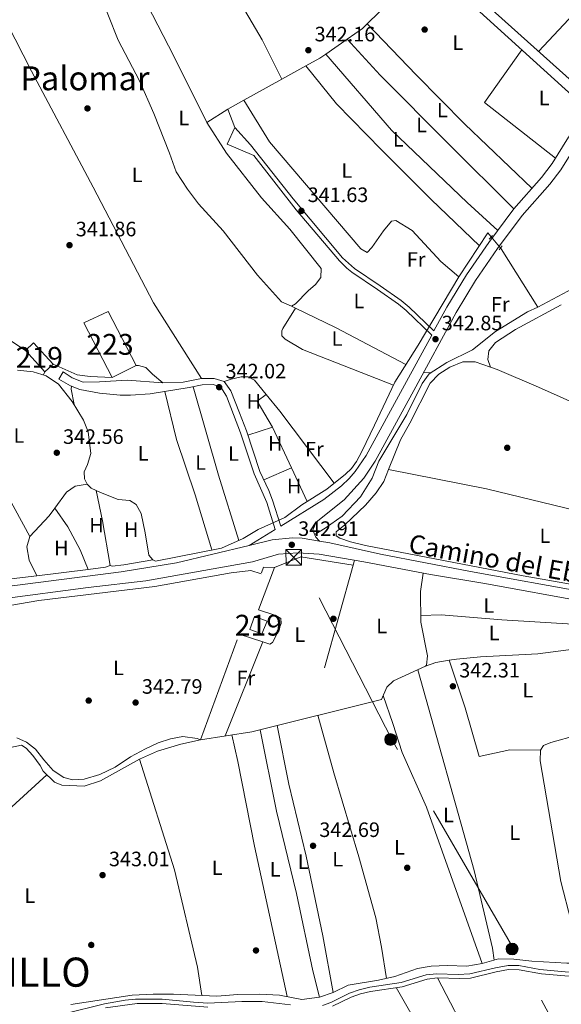
# Model space of a CAD drawing. Units: metres. Extents: x 553100 to 559991, y 4696250 to 4700931.
# Drawn here: x 558599 to 558860, y 4699583 to 4700056 of the extents above; entities that cross this region are included whole.
import ezdxf
from ezdxf.enums import TextEntityAlignment as Align

# ---------------------------------------------------------------- set-up
doc = ezdxf.new("R2010")
doc.units = ezdxf.units.M
doc.header["$MEASUREMENT"] = 0
for name, pattern in [('DGN Style 2', [85.4479, 51.26874, -34.17916]), ('DGN Style 3', [119.62706, 85.4479, -34.17916]), ('DGN Style 7', [170.8958, 76.90311000000001, -34.17916, 25.63437, -34.17916])]:
    doc.linetypes.add(name, pattern=pattern)
for name, color, linetype, lineweight in [('Nivel 13', 7, 'Continuous', 0), ('Nivel 15', 7, 'Continuous', 0), ('Nivel 16', 7, 'Continuous', 0), ('Nivel 17', 7, 'Continuous', 0), ('Nivel 20', 7, 'Continuous', 0), ('Nivel 21', 7, 'Continuous', 0), ('Nivel 32', 7, 'Continuous', 0), ('Nivel 36', 7, 'Continuous', 0), ('Nivel 37', 7, 'Continuous', 0), ('Nivel 41', 7, 'Continuous', 0), ('Nivel 44', 7, 'Continuous', 0), ('Nivel 45', 7, 'Continuous', 0), ('Nivel 46', 7, 'Continuous', 0), ('Nivel 48', 7, 'Continuous', 0), ('Nivel 52', 7, 'Continuous', 0), ('Nivel 7', 7, 'Continuous', 0)]:
    doc.layers.add(name, color=color, linetype=linetype, lineweight=lineweight)
doc.styles.add('Style-Arial', font='txt')
doc.styles.add('Style-Arial Narrow', font='txt')
doc.styles.add('Style-Helvetica-Narrow-Oblique', font='txt')
doc.styles.add('Style-Times New Roman', font='txt')

# ---------------------------------------------------------------- blocks, each defined once
blk = doc.blocks.new('5TME')
at = {"layer": 'Nivel 32', "color": 7, "linetype": 'Continuous', "lineweight": 0}
for p, q in [((-3.75, 3.75), (3.75, -3.75)), ((3.720000002533197, 3.769999999552965), (-3.719999998807907, -3.790000000968575))]:
    blk.add_line(p, q, dxfattribs=at)
at = {"layer": 'Nivel 32', "color": 7, "linetype": 'Continuous', "lineweight": 0, "flags": 128}
blk.add_lwpolyline([(-3.75, -3.75), (3.75, -3.75), (3.75, 3.75), (-3.75, 3.75), (-3.719999998807907, -3.790000000968575)], dxfattribs=at)
blk = doc.blocks.new('5PATER')
at = {"layer": 'Nivel 7', "linetype": 'Continuous', "lineweight": 0}
h = blk.add_hatch(color=51, dxfattribs=at)
edge = h.paths.add_edge_path()
edge.add_ellipse((0.0001789852976799011, 0.003191027790307999), major_axis=(-1.095731442372465, -1.110710699892244), ratio=0.9994222409660318, start_angle=0, end_angle=360)
blk = doc.blocks.new('5PERFI_1')
at = {"layer": 'Nivel 17', "linetype": 'Continuous', "lineweight": 0}
h = blk.add_hatch(color=7, dxfattribs=at)
edge = h.paths.add_edge_path()
edge.add_arc((0.003195818513631821, -0.005001606419682503), 1.559999998626405, 315.0000000018422, 675.0000000018422)
blk = doc.blocks.new('5PERFI')
at = {"layer": 'Nivel 17', "color": 7, "linetype": 'Continuous', "lineweight": 0}
blk.add_blockref('5PERFI_1', (0, 0), dxfattribs=at)
blk = doc.blocks.new('5PELE')
at = {"layer": 'Nivel 32', "linetype": 'Continuous', "lineweight": 0}
h = blk.add_hatch(color=9, dxfattribs=at)
edge = h.paths.add_edge_path()
edge.add_arc((-0.0004198513925075531, -0.0004218965768814087), 2.85, 0, 360)
at = {"layer": 'Nivel 32', "color": 252, "linetype": 'Continuous', "lineweight": 0}
blk.add_circle((-0.0004198513925075531, -0.0004218965768814087, 0.00200000000000955), 2.85, dxfattribs=at)

msp = doc.modelspace()

# ---------------------------------------------------------------- linework, layer by layer
at = {"layer": 'Nivel 13', "color": 4, "linetype": 'Continuous', "lineweight": 0}
for points in [[(558629.2100000009, 4700128.66, 342.89), (558638.7600000016, 4700109.52, 341.4), (558653.0399999991, 4700078.640000001, 341.68), (558673.4699999988, 4700038.720000001, 341.8), (558689.2699999996, 4700006.880000001, 341.82)], [(558848.4299999997, 4699918.08, 341.91), (558877.4299999997, 4699933.359999999, 342.29), (558885.4699999988, 4699938.32, 342.29), (558891.75, 4699942.640000001, 342.29), (558913.3000000007, 4699959.640000001, 342.43)], [(558598.3500000015, 4699887.689999999, 343.15), (558605.8299999982, 4699886.970000001, 343.07), (558612.1099999994, 4699885.050000001, 342.99), (558618.0700000003, 4699880.970000001, 342.95), (558624.5899999999, 4699872.65, 342.91), (558630.0700000003, 4699863.689999999, 342.75), (558632.3099999987, 4699858.01, 342.63), (558633.5100000016, 4699847.609999999, 342.47), (558631.9899999984, 4699842.41, 342.35), (558630.3900000006, 4699838.810000001, 342.25), (558630.5100000016, 4699835.529999999, 342.15), (558631.75, 4699832.890000001, 342.13), (558633.7100000009, 4699831.050000001, 342.13), (558638.1900000013, 4699828.890000001, 342.13), (558646.7100000009, 4699825.449999999, 342.13), (558652.2699999996, 4699824.970000001, 342.25), (558655.4299999997, 4699823.050000001, 342.41), (558657.7100000009, 4699818.73, 342.47), (558659.6700000018, 4699809.449999999, 342.47), (558661.4299999997, 4699798.73, 342.43), (558663.4299999997, 4699796.49, 342.39), (558664.5899999999, 4699795.93, 342.39), (558696.3900000006, 4699802.17, 342.49), (558706.8299999982, 4699806.810000001, 342.55), (558714.0700000003, 4699811.119999999, 342.57), (558726.8299999982, 4699816.880000001, 342.61), (558734.9899999984, 4699822.960000001, 342.55), (558747.0700000003, 4699830.560000001, 342.45), (558755.9899999984, 4699837.68, 342.33), (558758.9499999993, 4699840.48, 342.27), (558761.3900000006, 4699843.84, 342.15), (558763.9499999993, 4699848.640000001, 342.05), (558770.0300000012, 4699861.199999999, 341.83), (558779.75, 4699881.92, 341.95), (558790.9100000001, 4699899.76, 342.17), (558810.5899999999, 4699932.640000001, 341.67), (558824.5100000016, 4699953.76, 341.53), (558830.8299999982, 4699946, 341.85), (558848.4299999997, 4699918.08, 341.91)], [(558741.2600000016, 4699808.720000001, 342.97), (558746.2699999996, 4699811.76, 342.77), (558754.4299999997, 4699817.52, 342.65), (558763.1900000013, 4699826.800000001, 342.49), (558768.870000001, 4699835.84, 342.25), (558772.0700000003, 4699844, 342.19), (558785.5899999999, 4699866.48, 341.97), (558792.8299999982, 4699881.359999999, 341.93), (558796.2699999996, 4699885.92, 341.95), (558804.7899999991, 4699891.359999999, 341.99), (558817.0300000012, 4699897.439999999, 342.05), (558828.1499999985, 4699906.32, 342.11), (558843.4699999988, 4699915.76, 342.17), (558848.4299999997, 4699918.08, 341.91)], [(558594.8999999985, 4699706.25, 343.19), (558600.2600000016, 4699707.449999999, 343.21), (558602.5, 4699705.93, 343.21), (558605.6600000001, 4699702.33, 343.21), (558609.1400000006, 4699697.529999999, 343.19), (558610.6600000001, 4699694.810000001, 343.11), (558616.1400000006, 4699689.609999999, 343.07), (558619.6999999993, 4699688.09, 343.05), (558630.3399999999, 4699687.689999999, 343.05), (558638.2600000016, 4699690.25, 343.05), (558656.9800000004, 4699700.57, 343.05), (558665.620000001, 4699704.49, 342.99), (558676.8200000003, 4699707.93, 342.91), (558686.3000000007, 4699709.93, 342.91), (558710.9800000004, 4699713.85, 342.89), (558773.3099999987, 4699729.359999999, 342.73), (558775.8299999982, 4699735.199999999, 342.73), (558779.1099999994, 4699738.32, 342.73), (558794.4299999997, 4699745.359999999, 342.73), (558794.9499999993, 4699745.84, 342.71), (558795.3900000006, 4699750.4, 342.71), (558792.2300000004, 4699766.560000001, 342.71), (558792.1099999994, 4699781.199999999, 342.63), (558793.3500000015, 4699790.119999999, 342.45)], [(558864.5, 4699602.460000001, 342.87), (558865.7800000012, 4699609.279999999, 342.87), (558864.5799999982, 4699622.640000001, 342.77), (558859.5799999982, 4699641.76, 342.69), (558849.629999999, 4699699.76, 342.69), (558849.7899999991, 4699704.960000001, 342.69), (558851.2699999996, 4699707.199999999, 342.65), (558854.7100000009, 4699708.720000001, 342.67), (558880.1099999994, 4699715.68, 342.67), (558887.870000001, 4699720.24, 342.67), (558893.629999999, 4699721.76, 342.67), (558905.7100000009, 4699722.560000001, 342.67), (558936.4299999997, 4699729.92, 342.61), (558948.7100000009, 4699731.84, 342.49), (558968.4299999997, 4699734.32, 342.29), (559006.5100000016, 4699736.48, 341.87), (559025.2699999996, 4699738.16, 341.79), (559054.4699999988, 4699742.960000001, 341.77), (559068.4299999997, 4699745.68, 341.77), (559071.8299999982, 4699745.439999999, 341.77), (559109.8900000006, 4699752.82, 341.85)], [(558623.8999999985, 4699582.65, 343.47), (558653.379999999, 4699587.210000001, 343.41), (558663.5799999982, 4699587.689999999, 343.39), (558673.3399999999, 4699587.689999999, 343.39), (558694.2199999988, 4699586.73, 343.35), (558704.2600000016, 4699587.529999999, 343.35), (558714.620000001, 4699587.689999999, 343.31), (558724.3000000007, 4699587.130000001, 343.31), (558734.9800000004, 4699585.050000001, 343.19), (558743.5799999982, 4699586.17, 343.21), (558750.0199999996, 4699588.41, 343.17), (558757.3399999999, 4699591.93, 343.13), (558771.8599999994, 4699594.33, 343.13), (558779.7399999984, 4699596.17, 343.15), (558790.6600000001, 4699600.01, 343.13), (558797.2199999988, 4699601.050000001, 343.11), (558804.9400000013, 4699601.359999999, 343.11), (558814.379999999, 4699601.119999999, 343.07), (558821.7399999984, 4699602.4, 343.11), (558829.6600000001, 4699604.640000001, 343.07), (558836.8999999985, 4699604.4, 343.03), (558845.5399999991, 4699603.439999999, 343.03), (558862.379999999, 4699602.48, 343.05), (558864.5, 4699602.460000001, 342.87)]]:
    msp.add_polyline3d(points, dxfattribs=at)
at = {"layer": 'Nivel 15', "color": 1, "linetype": 'Continuous', "lineweight": 13, "extrusion": (0.001383863047268279, 0.0007150660122662843, 0.9999987868010964), "elevation": 4480.373610535073, "flags": 128}
msp.add_lwpolyline([(558654.3755014241, 4699887.927809153), (558642.8154848143, 4699882.167807763), (558629.2154978365, 4699908.487814492), (558640.815514408, 4699914.007815905), (558654.3755014241, 4699887.927809153)], dxfattribs=at)
at = {"layer": 'Nivel 15', "color": 51, "linetype": 'Continuous', "lineweight": 13}
for points in [[(558606.0700000003, 4699900.810000001, 344.68), (558615.5, 4699890.550000001, 344.76), (558611.4699999988, 4699886.890000001, 344.64), (558602.1000000015, 4699897.210000001, 344.9), (558606.0700000003, 4699900.810000001, 344.68)], [(558712.2699999996, 4699769.290000001, 346.71), (558718.4299999997, 4699767.050000001, 346.67), (558715.870000001, 4699760.890000001, 346.55), (558709.9499999993, 4699762.970000001, 346.57), (558712.2699999996, 4699769.290000001, 346.71)]]:
    msp.add_polyline3d(points, dxfattribs=at)
at = {"layer": 'Nivel 16', "color": 1, "linetype": 'Continuous', "lineweight": 13}
msp.add_polyline3d([(558602.1000000015, 4699897.210000001, 341.94), (558574.9100000001, 4699915.130000001, 342.52), (558567.0899999999, 4699921.34, 342.98), (558560.5100000016, 4699927.57, 343.21), (558553.620000001, 4699934.800000001, 343.38), (558546.8999999985, 4699942.5, 343.53), (558537.2600000016, 4699954.109999999, 343.75), (558534.3599999994, 4699958.189999999, 343.82), (558522.5899999999, 4699981.689999999, 344.06), (558519.5899999999, 4699985.74, 344.07), (558517.0700000003, 4699987.689999999, 344.08), (558506.9899999984, 4699993.290000001, 344.18), (558502.9499999993, 4699994.970000001, 344.16), (558501.5100000016, 4699995.529999999, 343.8), (558501.4699999988, 4699997.77, 343.78), (558503.7100000009, 4699999.93, 343.76), (558508.2699999996, 4700002.970000001, 343.7), (558510.7800000012, 4700007.33, 343.66), (558511.0300000012, 4700008.49, 343.66), (558511.3299999982, 4700013.49, 343.69), (558510.6099999994, 4700020.279999999, 343.71), (558509.6700000018, 4700024.01, 343.68), (558506.9899999984, 4700031.130000001, 343.56)], dxfattribs=at)
at = {"layer": 'Nivel 20', "color": 7, "linetype": 'DGN Style 2', "lineweight": 0}
msp.add_polyline3d([(558686.3000000007, 4699709.93, 343.03), (558716.6700000018, 4699793.040000001, 343.03), (558721.9100000001, 4699792.800000001, 343.07), (558734.5500000007, 4699797.92, 342.97), (558759.629999999, 4699793.92, 342.77), (558739.3599999994, 4699720.91, 342.73)], dxfattribs=at)
at = {"layer": 'Nivel 21', "color": 1, "linetype": 'DGN Style 2', "lineweight": 0, "elevation": 342.13, "flags": 128}
msp.add_lwpolyline([(558826.629999999, 4699952.560000001), (558825.0300000012, 4699950.720000001)], dxfattribs=at)
at = {"layer": 'Nivel 21', "color": 1, "linetype": 'DGN Style 2', "lineweight": 0, "extrusion": (0.01607971215856853, 0.0189658143408757, 0.9996908225763029), "elevation": 98466.20331960326, "flags": 128}
msp.add_lwpolyline([(2613134.128271643, -3945074.653048202), (2613134.128271643, -3945077.066096067)], dxfattribs=at)
at = {"layer": 'Nivel 21', "color": 7, "linetype": 'Continuous', "lineweight": 0, "extrusion": (-0.0068995852916812, -0.00423036281728871, 0.9999672493403157), "elevation": -23393.59968938769, "flags": 128}
msp.add_lwpolyline([(558711.3492604084, 4699754.260103462), (558698.7087333202, 4699746.510034114)], dxfattribs=at)
at = {"layer": 'Nivel 21', "color": 7, "linetype": 'DGN Style 3', "lineweight": 0}
for points in [[(558809.3200000003, 4700076.640000001, 342.83), (558866.6799999997, 4700025.119999999, 342.07), (558870.3200000003, 4700022.48, 342.07), (558873, 4700021.279999999, 342.07), (558875.3200000003, 4700021.119999999, 342.07), (558875.4400000013, 4700021.189999999, 342.06)], [(558743.5599999987, 4699805.51, 343.15), (558741.8299999982, 4699807.359999999, 342.99), (558740.3900000006, 4699810.800000001, 342.95), (558741.870000001, 4699814.560000001, 342.95), (558755.3500000015, 4699825.359999999, 342.91), (558764.8000000007, 4699835.800000001, 343.29), (558770.3200000003, 4699843.949999999, 343.49), (558788.9299999997, 4699877.99, 343.28), (558809.1700000018, 4699915.4, 342.59), (558818.5300000012, 4699930.790000001, 342.43), (558829.1900000013, 4699946.189999999, 342.51), (558841.0500000007, 4699962.109999999, 342.57), (558854.2300000004, 4699977.109999999, 342.62), (558859.6400000006, 4699984.09, 342.63), (558867.7300000004, 4699997.17, 342.37), (558873.2600000016, 4700006.99, 342.06), (558878.6400000006, 4700019.09, 342.06)], [(558702.870000001, 4700004.48, 342.37), (558699.0700000003, 4699996.48, 342.37), (558711.870000001, 4699990.93, 342.1), (558732.3500000015, 4699964.800000001, 341.57), (558753.0599999987, 4699940.24, 341.63), (558756.6400000006, 4699936.74, 341.67), (558759.0100000016, 4699934.92, 341.71), (558771.4299999997, 4699926.52, 342.2), (558781.4400000013, 4699919.470000001, 342.31), (558785.1900000013, 4699916.41, 342.36), (558797.4600000009, 4699904.609999999, 342.59)], [(558618.2300000004, 4699883.369999999, 341.62), (558623.75, 4699880.25, 341.8), (558628.3599999994, 4699878.35, 342.08), (558637.6999999993, 4699876.59, 342.26), (558647.6900000013, 4699875.74, 342.22), (558652.6799999997, 4699875.710000001, 342.19), (558662.0899999999, 4699876.4, 342.12), (558680.9100000001, 4699879.359999999, 342.06), (558687.1099999994, 4699880.720000001, 342.04), (558692.4299999997, 4699880.800000001, 342.02), (558696.1099999994, 4699879.52, 342.02), (558698.7300000004, 4699875.23, 342.02), (558705.5899999999, 4699857.52, 342.1), (558712.1499999985, 4699837.84, 342.16), (558718.2300000004, 4699824.109999999, 342.15), (558722.2800000012, 4699811.17, 343.27)], [(558749.7399999984, 4699581.85, 343.29), (558758.7800000012, 4699586.25, 343.37), (558763.1799999997, 4699587.85, 343.39), (558768.0599999987, 4699588.949999999, 343.43), (558783.2600000016, 4699591.210000001, 343.35), (558795.2600000016, 4699594.890000001, 343.21), (558800.2399999984, 4699595.4, 343.18), (558811.0599999987, 4699595.119999999, 343.11), (558816.0500000007, 4699595.359999999, 343.06), (558828.5, 4699598.4, 343.01), (558834.4600000009, 4699599.439999999, 342.99), (558839.4699999988, 4699599.4, 342.97), (558850.3200000003, 4699597.359999999, 342.92), (558861.5500000007, 4699596.4, 342.88), (558918.0300000012, 4699595.1, 342.75), (558923.379999999, 4699594.48, 342.77), (558939.4200000018, 4699591.52, 342.85), (558944.5, 4699590.24, 342.81), (558949.4800000004, 4699589.689999999, 342.78), (558960.5, 4699589.84, 342.91)], [(558640.5799999982, 4699581.050000001, 343.69), (558655.8599999994, 4699583.210000001, 343.59), (558667.8599999994, 4699583.210000001, 343.51), (558689.7800000012, 4699581.369999999, 343.57)]]:
    msp.add_polyline3d(points, dxfattribs=at)
at = {"layer": 'Nivel 21', "color": 7, "linetype": 'Continuous', "lineweight": 0}
for points in [[(558702.870000001, 4700004.48, 342.37), (558710.2899999991, 4699996.130000001, 342.18), (558730.8999999985, 4699970.07, 341.63), (558754.620000001, 4699941.76, 341.63), (558760.3500000015, 4699936.640000001, 341.71), (558772.7699999996, 4699928.24, 342.21), (558782.75, 4699921.199999999, 342.31), (558786.629999999, 4699918.040000001, 342.36), (558798.5399999991, 4699906.59, 343.28), (558804.6900000013, 4699917.970000001, 342.59), (558814.1900000013, 4699933.6, 342.43), (558824.9899999984, 4699949.199999999, 342.51), (558837.0300000012, 4699965.359999999, 342.57), (558850.25, 4699980.4, 342.62), (558855.3999999985, 4699987.040000001, 342.63), (558863.2899999991, 4699999.800000001, 342.37), (558868.7600000016, 4700009.529999999, 342.13), (558868.8399999999, 4700014, 342.07), (558867.9200000018, 4700016.560000001, 342.07), (558866.8399999999, 4700018.24, 342.07), (558813.6900000013, 4700066.43, 342.73)], [(558797.4600000009, 4699904.609999999, 342.59), (558784.3999999985, 4699880.460000001, 343.28), (558765.9100000001, 4699846.640000001, 343.49), (558760.7100000009, 4699838.960000001, 343.29), (558757.75, 4699835.6, 343.28), (558754.1099999994, 4699832.16, 343.27), (558745.6700000018, 4699825.52, 343.27), (558724.879999999, 4699812.77, 343.04), (558720.9899999984, 4699825.199999999, 342.15), (558719.129999999, 4699829.83, 342.02), (558714.9100000001, 4699838.91, 342.16), (558708.370000001, 4699858.529999999, 342.1), (558705.1099999994, 4699867.25, 342.05), (558700.879999999, 4699877.779999999, 342.02), (558697.6799999997, 4699882.310000001, 342.02), (558692.9100000001, 4699883.77, 342.02), (558686.7699999996, 4699883.68, 342.04), (558677.9899999984, 4699881.9, 342.07), (558668.1499999985, 4699881.609999999, 342.01), (558651.0300000012, 4699882.970000001, 341.94), (558637.75, 4699882.09, 341.88), (558629.870000001, 4699882.01, 341.84), (558624.629999999, 4699884.09, 341.76), (558620.2300000004, 4699886.970000001, 342.22), (558618.2300000004, 4699883.369999999, 341.62)], [(558579.4699999988, 4699781.85, 343.33), (558648.1099999994, 4699790.810000001, 343.27), (558674.75, 4699795.050000001, 343.21), (558709.6400000006, 4699803.42, 343.15), (558720.75, 4699806.08, 343.13), (558730.5500000007, 4699807.040000001, 343.13), (558735.1499999985, 4699806.960000001, 342.97), (558743.5599999987, 4699805.51, 342.84), (558748.5500000007, 4699804.640000001, 342.77), (558772.870000001, 4699799.199999999, 342.39), (558816.1900000013, 4699790.960000001, 342.07), (558873.0300000012, 4699780.640000001, 341.63), (558934.4499999993, 4699769.630000001, 341.81), (558941.2399999984, 4699768.41, 341.83), (558968.1099999994, 4699763.6, 341.91), (558996.2300000004, 4699761.52, 341.61), (559051.1499999985, 4699763.68, 341.33), (559114.5100000016, 4699776.24, 341.37)], [(558368.75, 4699738.51, 343.25), (558418.7399999984, 4699748.050000001, 343.35), (558429.9100000001, 4699750.18, 343.37), (558432.4899999984, 4699750.619999999, 343.36), (558539.4600000009, 4699768.73, 342.95), (558591.1099999994, 4699777.689999999, 343.07), (558632.3500000015, 4699783.130000001, 343.04), (558660.0300000012, 4699786.33, 343.15), (558711.3500000015, 4699795.609999999, 342.93), (558723.7899999991, 4699799.279999999, 342.89), (558733.0300000012, 4699799.92, 342.66), (558743.3900000006, 4699799.279999999, 342.57), (558764.7899999991, 4699795.52, 342.1), (558796.9499999993, 4699789.439999999, 342.05), (558823.0199999996, 4699785.130000001, 342.07), (558872.2300000004, 4699776.199999999, 341.63), (558894.4800000004, 4699772.210000001, 341.7)], [(558745.0100000016, 4699582.119999999, 343.33), (558748.9299999997, 4699583.68, 343.29), (558758, 4699588.09, 343.37), (558762.6099999994, 4699589.77, 343.39), (558767.6900000013, 4699590.92, 343.43), (558782.8200000003, 4699593.16, 343.35), (558794.8599999994, 4699596.85, 343.21), (558799.8299999982, 4699597.4, 343.18), (558810.1600000001, 4699597.130000001, 343.12), (558815.7600000016, 4699597.35, 343.06), (558828.0899999999, 4699600.359999999, 343.01), (558834.3000000007, 4699601.449999999, 342.99), (558839.3000000007, 4699601.439999999, 342.97), (558849.4800000004, 4699599.49, 342.92), (558861.6600000001, 4699598.4, 342.88), (558876.6499999985, 4699597.939999999, 342.83), (558906.6600000001, 4699597.630000001, 342.76), (558918.1700000018, 4699597.1, 342.75), (558928.620000001, 4699595.640000001, 342.8), (558939.8500000015, 4699593.48, 342.85), (558944.8599999994, 4699592.210000001, 342.81), (558949.5700000003, 4699591.689999999, 342.78), (558960.4699999988, 4699591.84, 342.91)], [(558620.7399999984, 4699578.220000001, 343.83), (558640.1999999993, 4699583.01, 343.69), (558650.0700000003, 4699584.67, 343.63), (558655.0399999991, 4699585.16, 343.59), (558667.9400000013, 4699585.210000001, 343.51), (558682.879999999, 4699583.74, 343.53), (558689.8099999987, 4699583.369999999, 343.57), (558706.1700000018, 4699584.17, 343.65), (558715.9400000013, 4699584.17, 343.67), (558729.5700000003, 4699582.560000001, 343.59)]]:
    msp.add_polyline3d(points, dxfattribs=at)
at = {"layer": 'Nivel 32', "color": 6, "linetype": 'DGN Style 7', "lineweight": 0}
msp.add_polyline3d([(559367.4800000004, 4698612.75, 356.58), (559305.0899999999, 4698747.540000001, 359.81), (559229.7100000009, 4698884.98, 341.12), (559149.75, 4699033.41, 342.24), (559066.6400000006, 4699184.710000001, 342.45), (558983.379999999, 4699337.550000001, 341.95), (558915.2800000012, 4699464.5, 342.24), (558836.9699999988, 4699609.34, 343), (558778.5199999996, 4699709.77, 343.27), (558731.6499999985, 4699801.189999999, 342.75)], dxfattribs=at)
at = {"layer": 'Nivel 36', "color": 92, "linetype": 'Continuous', "lineweight": 0, "extrusion": (0.006962775345049852, 0.006835824321928325, 0.9999523944995253), "elevation": 36361.47440963351, "flags": 128}
msp.add_lwpolyline([(558750.5820573419, 4699915.480618238), (558779.104081519, 4699943.481272461)], dxfattribs=at)
at = {"layer": 'Nivel 36', "color": 92, "linetype": 'Continuous', "lineweight": 0, "extrusion": (-0.001408268515565458, -0.001513514683079265, 0.9999978630242629), "elevation": -7558.221242203182, "flags": 128}
msp.add_lwpolyline([(558875.1980741955, 4700063.353804555), (558848.8379876725, 4700035.023772106)], dxfattribs=at)
at = {"layer": 'Nivel 36', "color": 92, "linetype": 'Continuous', "lineweight": 0, "extrusion": (-0.1337452787944731, 0.1493241344451052, 0.9797012316376911), "elevation": 627434.3812462824, "flags": 128}
msp.add_lwpolyline([(-3551998.298874382, -3064683.390595924), (-3552007.21294779, -3064682.243253199), (-3552010.391674552, -3064682.392906599)], dxfattribs=at)
at = {"layer": 'Nivel 36', "color": 92, "linetype": 'Continuous', "lineweight": 0, "extrusion": (0.002612928447156752, 0.001805846301316829, 0.999994955749311), "elevation": 10289.53223569802, "flags": 128}
msp.add_lwpolyline([(558743.6889237612, 4700028.812279526), (558754.0489929132, 4700035.972291201)], dxfattribs=at)
at = {"layer": 'Nivel 36', "color": 92, "linetype": 'Continuous', "lineweight": 0, "extrusion": (-0.005222131914598267, -0.008141802026429555, 0.9999532191047884), "elevation": -40843.25647819365, "flags": 128}
msp.add_lwpolyline([(558851.1830252185, 4699812.907681713), (558817.043699652, 4699839.718570359), (558835.0450208932, 4699865.019408956)], dxfattribs=at)
at = {"layer": 'Nivel 36', "color": 92, "linetype": 'Continuous', "lineweight": 0, "extrusion": (-0.3935308188238504, 0.6516160184050928, 0.6484828904402365), "elevation": 2842959.005601884, "flags": 128}
msp.add_lwpolyline([(-2908046.722129136, -2421436.619082401), (-2908054.402771667, -2421436.185573037), (-2908057.860811979, -2421436.513989223)], dxfattribs=at)
at = {"layer": 'Nivel 36', "color": 92, "linetype": 'Continuous', "lineweight": 0, "extrusion": (-0.02111543318208553, -0.01172471807951727, 0.9997082921870203), "elevation": -66562.70581308121, "flags": 128}
msp.add_lwpolyline([(-3837831.800137078, 2769304.974732019), (-3837831.80013708, 2769318.224022567)], dxfattribs=at)
at = {"layer": 'Nivel 36', "color": 92, "linetype": 'Continuous', "lineweight": 0, "extrusion": (0.00252267270024659, 0.001402256151485446, 0.9999958348913925), "elevation": 8341.74235352097, "flags": 128}
msp.add_lwpolyline([(558704.5302740112, 4700010.423610428), (558722.7003675587, 4700020.523620358)], dxfattribs=at)
at = {"layer": 'Nivel 36', "color": 92, "linetype": 'Continuous', "lineweight": 0, "extrusion": (0.05812034244159052, 0.03228907913421696, 0.9977872725000738), "elevation": 184572.4129899443, "flags": 128}
msp.add_lwpolyline([(3837222.307814242, -2764765.312857702), (3837222.30781424, -2764774.186735097)], dxfattribs=at)
at = {"layer": 'Nivel 36', "color": 92, "linetype": 'Continuous', "lineweight": 0, "extrusion": (-0.0319119499943099, -0.01985074054764159, 0.9992935382295188), "elevation": -110785.9026763704, "flags": 128}
msp.add_lwpolyline([(-3695788.33135815, 2954850.985070221), (-3695788.33135815, 2954839.011328112)], dxfattribs=at)
at = {"layer": 'Nivel 36', "color": 92, "linetype": 'Continuous', "lineweight": 0, "extrusion": (-0.00391456240605419, 0.00992296051767225, 0.9999431039092843), "elevation": 44793.23215735154, "flags": 128}
msp.add_lwpolyline([(558699.9291315787, 4699791.38704313), (558696.4887664616, 4699800.107472468)], dxfattribs=at)
at = {"layer": 'Nivel 36', "color": 92, "linetype": 'Continuous', "lineweight": 0, "extrusion": (0.1035149806404767, -0.04982004415851822, 0.9933793897514913), "elevation": -175973.5136790148, "flags": 128}
msp.add_lwpolyline([(4477267.090363733, 1524639.595259186), (4477267.090363733, 1524637.506120607)], dxfattribs=at)
at = {"layer": 'Nivel 36', "color": 92, "linetype": 'Continuous', "lineweight": 0, "extrusion": (0.1991957466279816, 0.3949405128976209, 0.8968517412579879), "elevation": 1967791.3657198, "flags": 128}
msp.add_lwpolyline([(1617651.163176436, -3989036.056030691), (1617629.876953097, -3989036.462965518), (1617591.525890077, -3989035.739525821)], dxfattribs=at)
at = {"layer": 'Nivel 36', "color": 92, "linetype": 'Continuous', "lineweight": 0, "extrusion": (0.0003609578892732441, 0.004737572296711332, 0.999988712495364), "elevation": 22809.54369610997, "flags": 128}
msp.add_lwpolyline([(558615.3402167782, 4699835.231372209), (558626.8702088073, 4699830.131314974), (558633.1102083996, 4699829.331313282), (558643.6702077128, 4699828.85130061)], dxfattribs=at)
at = {"layer": 'Nivel 36', "color": 92, "linetype": 'Continuous', "lineweight": 0, "extrusion": (0.005617320087312423, 0.01115662184007884, 0.9999219847088843), "elevation": 55915.3534247093, "flags": 128}
msp.add_lwpolyline([(558600.7308145761, 4699555.549983712), (558600.0107135847, 4699554.119894709)], dxfattribs=at)
at = {"layer": 'Nivel 36', "color": 92, "linetype": 'Continuous', "lineweight": 0, "flags": 128}
for points, elevation in [([(558797.2100000009, 4699886.52), (558793.5199999996, 4699886.470000001)], 342.8), ([(558760.4299999997, 4699796.290000001), (558759.629999999, 4699793.92)], 342.27)]:
    msp.add_lwpolyline(points, dxfattribs=dict(at, elevation=elevation))
at = {"layer": 'Nivel 36', "color": 92, "linetype": 'Continuous', "lineweight": 0, "extrusion": (0.3341948056215678, 0.0770697600394391, 0.9393476906784973), "elevation": 549229.0901110739, "flags": 128}
msp.add_lwpolyline([(4454146.760658387, -1503282.231953174), (4454145.468392743, -1503281.707120344), (4454137.857599223, -1503281.357231785)], dxfattribs=at)
at = {"layer": 'Nivel 36', "color": 92, "linetype": 'Continuous', "lineweight": 0, "extrusion": (-0.2989240318189028, -0.09259888028009948, 0.9497735891105856), "elevation": -601882.2948918517, "flags": 128}
msp.add_lwpolyline([(-4324019.193735164, 1827818.960057072), (-4324052.076268522, 1827818.960057076), (-4324096.292861696, 1827819.790892839)], dxfattribs=at)
at = {"layer": 'Nivel 36', "color": 92, "linetype": 'Continuous', "lineweight": 0, "extrusion": (0.08046882937979803, 0.05102401972155381, 0.995450308608973), "elevation": 285105.9291401038, "flags": 128}
msp.add_lwpolyline([(3669986.010961208, -2975024.844560131), (3670000.712844184, -2975025.264366053), (3670001.045326684, -2975030.721843071)], dxfattribs=at)
at = {"layer": 'Nivel 36', "color": 92, "linetype": 'Continuous', "lineweight": 0, "extrusion": (0.6665393999024674, 0.5031457853844341, 0.550063220936957), "elevation": 2737318.471524991, "flags": 128}
msp.add_lwpolyline([(3414510.164193798, -1802556.180500546), (3414499.864958001, -1802556.875009006), (3414456.372993769, -1802556.7313176)], dxfattribs=at)
at = {"layer": 'Nivel 36', "color": 92, "linetype": 'Continuous', "lineweight": 0, "extrusion": (-0.003043743267578658, -0.0009788024109845727, 0.9999948887733183), "elevation": -5958.739534520562, "flags": 128}
msp.add_lwpolyline([(558707.5330901667, 4699852.828928694), (558719.443156749, 4699856.658930529)], dxfattribs=at)
at = {"layer": 'Nivel 36', "color": 92, "linetype": 'Continuous', "lineweight": 0, "extrusion": (0.001181258917929025, -0.002530155240052599, 0.9999961014633159), "elevation": -10889.28319536863, "flags": 128}
msp.add_lwpolyline([(558729.2861399464, 4699828.261858448), (558720.1960754097, 4699847.731920769)], dxfattribs=at)
at = {"layer": 'Nivel 36', "color": 92, "linetype": 'Continuous', "lineweight": 0, "extrusion": (0.008815053247966633, 0.003874384785920722, 0.9999536409148008), "elevation": 23476.25112531709, "flags": 128}
msp.add_lwpolyline([(558705.3560227752, 4699785.088004228), (558692.0453058034, 4699779.23796032)], dxfattribs=at)
at = {"layer": 'Nivel 36', "color": 92, "linetype": 'Continuous', "lineweight": 0, "extrusion": (0.004742658808172657, -0.01017183794847124, 0.9999370184667529), "elevation": -44814.1341029589, "flags": 128}
msp.add_lwpolyline([(558729.704209894, 4699611.909877172), (558722.1733460091, 4699628.060712729)], dxfattribs=at)
at = {"layer": 'Nivel 36', "color": 92, "linetype": 'Continuous', "lineweight": 0, "extrusion": (-0.2754406104603171, -0.06146294844769522, 0.9593512266513051), "elevation": -442407.6081947947, "flags": 128}
msp.add_lwpolyline([(-4465351.688294686, 1505119.575751189), (-4465336.815715905, 1505119.363147214), (-4465315.106322471, 1505118.158391353)], dxfattribs=at)
at = {"layer": 'Nivel 36', "color": 92, "linetype": 'Continuous', "lineweight": 0, "extrusion": (0.2881857989967262, -0.2655964133271491, 0.9200040709064132), "elevation": -1086954.79004994, "flags": 128}
msp.add_lwpolyline([(3834517.378674939, 2552496.206337005), (3834531.021115914, 2552496.155304724), (3834535.536044534, 2552496.71665981)], dxfattribs=at)
at = {"layer": 'Nivel 36', "color": 92, "linetype": 'Continuous', "lineweight": 0, "extrusion": (0.03767989797900452, 0.01297058026584963, 0.9992056791951591), "elevation": 82350.011488938, "flags": 128}
msp.add_lwpolyline([(4262069.917654075, -2056261.077555608), (4262065.77208614, -2056258.125156417), (4262059.369061681, -2056257.062484179), (4262051.007282559, -2056258.066252038)], dxfattribs=at)
at = {"layer": 'Nivel 36', "color": 92, "linetype": 'Continuous', "lineweight": 0, "extrusion": (-0.004650242566843808, 0.0438543708734298, 0.999027111443611), "elevation": 203850.7642624797, "flags": 128}
msp.add_lwpolyline([(-1051108.067243818, -4610180.132918537), (-1051108.939935889, -4610179.637736585), (-1051114.61597855, -4610179.679406198), (-1051128.830777396, -4610180.586430874)], dxfattribs=at)
at = {"layer": 'Nivel 36', "color": 92, "linetype": 'Continuous', "lineweight": 0, "extrusion": (0.01825993478344663, 0.002282491847930829, 0.9998306681696999), "elevation": 21270.32885720852, "flags": 128}
msp.add_lwpolyline([(4594209.743271582, -1137057.079426154), (4594209.743271582, -1137032.082194306)], dxfattribs=at)
at = {"layer": 'Nivel 36', "color": 92, "linetype": 'Continuous', "lineweight": 0, "extrusion": (0.02455075129235504, -0.06137687823088759, 0.997812677525001), "elevation": -274401.902644099, "flags": 128}
msp.add_lwpolyline([(2264146.462861534, 4147106.045400403), (2264144.093389019, 4147106.045400404), (2264136.010070946, 4147108.163245763)], dxfattribs=at)
at = {"layer": 'Nivel 36', "color": 92, "linetype": 'Continuous', "lineweight": 0, "extrusion": (-0.1039113595799283, 0.6690205631612545, 0.7359442339047497), "elevation": 3086462.144423689, "flags": 128}
msp.add_lwpolyline([(-1273305.313492477, -3354475.004776707), (-1273290.255150218, -3354475.625122124), (-1273286.439937726, -3354475.536501352)], dxfattribs=at)
at = {"layer": 'Nivel 36', "color": 92, "linetype": 'Continuous', "lineweight": 0, "extrusion": (-0.003942256765137193, 0.001282006777154466, 0.9999914074981952), "elevation": 4165.314147734405, "flags": 128}
msp.add_lwpolyline([(558713.3397689797, 4699755.522161949), (558701.8696609996, 4699759.252165016)], dxfattribs=at)
at = {"layer": 'Nivel 36', "color": 92, "linetype": 'Continuous', "lineweight": 0, "extrusion": (-0.001457583767161824, -0.003615959729731859, 0.9999924001135182), "elevation": -17465.71050982273, "flags": 128}
msp.add_lwpolyline([(558716.2361443937, 4699724.569631131), (558698.015886806, 4699679.369335631)], dxfattribs=at)
at = {"layer": 'Nivel 36', "color": 92, "linetype": 'Continuous', "lineweight": 0, "extrusion": (0.07350247932195285, -0.2013328781427405, 0.9767612081324106), "elevation": -904805.6989264048, "flags": 128}
msp.add_lwpolyline([(2136638.189202458, 4125040.809125413), (2136643.554572903, 4125040.809125412), (2136649.965761162, 4125039.502731485)], dxfattribs=at)
at = {"layer": 'Nivel 36', "color": 92, "linetype": 'Continuous', "lineweight": 0, "extrusion": (-0.110714754078632, -0.0294379701626525, 0.9934161510374245), "elevation": -199876.5441746369, "flags": 128}
msp.add_lwpolyline([(-4398345.340558372, 1736215.859385327), (-4398245.056657733, 1736217.256014362), (-4398206.581735469, 1736216.248673603), (-4398200.940966304, 1736215.510228068)], dxfattribs=at)
at = {"layer": 'Nivel 36', "color": 92, "linetype": 'Continuous', "lineweight": 0, "extrusion": (-0.06765124461860615, -0.01924416790103783, 0.9975234188245157), "elevation": -127893.367104597, "flags": 128}
msp.add_lwpolyline([(-4367515.270532949, 1818718.45955538), (-4367459.55902281, 1818720.165673207), (-4367411.458212487, 1818717.913553342), (-4367397.902838174, 1818716.184731599)], dxfattribs=at)
at = {"layer": 'Nivel 36', "color": 92, "linetype": 'Continuous', "lineweight": 0, "extrusion": (-0.2177866408598302, 0.2408603511351806, 0.9458093202723415), "elevation": 1010636.308377063, "flags": 128}
msp.add_lwpolyline([(-3566279.533502687, -2942591.980702588), (-3566325.871937513, -2942591.241610076), (-3566361.477309298, -2942591.241610076)], dxfattribs=at)
at = {"layer": 'Nivel 36', "color": 92, "linetype": 'Continuous', "lineweight": 0}
for points in [[(558725.3399999999, 4700027.6, 341.62), (558716, 4700046.560000001, 341.68), (558689.2800000012, 4700091.92, 342.04), (558663.6499999985, 4700136.380000001, 342.08)], [(558730.1099999994, 4699918.48, 341.96), (558725.1900000013, 4699920.560000001, 341.96), (558713.6700000018, 4699933.439999999, 341.96), (558697.1499999985, 4699954.800000001, 341.8), (558685.3500000015, 4699967.68, 341.84), (558680.1099999994, 4699974.720000001, 341.86), (558674.5899999999, 4699983.040000001, 341.9), (558671.3500000015, 4699992.08, 341.92), (558663.7899999991, 4700011.199999999, 342.08), (558656.9499999993, 4700026.880000001, 342.06), (558646.7100000009, 4700046.48, 342.04), (558636.7600000016, 4700071.6, 341.88), (558622.6799999997, 4700107.52, 342.14), (558617.7300000004, 4700118.49, 342.47)], [(558686.7699999996, 4699883.68, 341.72), (558663.7100000009, 4699920.08, 341.94), (558634.7100000009, 4699975.68, 342.12), (558604.9899999984, 4700031.52, 342.2), (558577.3599999994, 4700085.689999999, 342.04), (558569.5300000012, 4700099.67, 342.06)], [(558766.5100000016, 4700054.23, 342.18), (558790.0799999982, 4700029.68, 342.14), (558813.4400000013, 4700006, 342.12), (558845.6900000013, 4699975.210000001, 341.92)], [(558837.0300000012, 4699965.359999999, 341.76), (558805.6400000006, 4699996.48, 342.02), (558772.7600000016, 4700029.52, 341.72), (558756.8500000015, 4700046.890000001, 341.98)], [(558746.4899999984, 4700039.73, 342.02), (558778.120000001, 4700003.199999999, 341.9), (558814.5100000016, 4699968.4, 341.78), (558829.1999999993, 4699954.84, 341.78)], [(558820.4400000013, 4699947.57, 341.74), (558797.2699999996, 4699969.84, 341.84), (558773.2699999996, 4699993.68, 342.22), (558751.7199999988, 4700015.84, 342.18), (558736.9200000018, 4700034.029999999, 341.94)], [(558707.1700000018, 4700017.5, 341.68), (558719.4299999997, 4699997.6, 341.76), (558763.4299999997, 4699946.08, 341.52), (558766.5100000016, 4699944.32, 341.52), (558768.629999999, 4699946.720000001, 341.52), (558774.2300000004, 4699954.720000001, 341.54), (558778.1099999994, 4699959.359999999, 341.56), (558780.1900000013, 4699959.68, 341.66), (558788.0700000003, 4699954.880000001, 341.84), (558801.9100000001, 4699940, 341.68), (558810.5899999999, 4699932.640000001, 341.7)], [(558689.2699999996, 4700006.880000001, 341.82), (558698.870000001, 4699992.16, 341.78), (558715.7100000009, 4699970.640000001, 341.8), (558729.1900000013, 4699955.6, 341.76), (558744.3500000015, 4699936.640000001, 341.98), (558744.1900000013, 4699932.24, 341.96), (558741.6700000018, 4699928.880000001, 341.96), (558738.0300000012, 4699925.92, 341.96), (558731.9499999993, 4699919.68, 341.96), (558730.1099999994, 4699918.48, 341.96)], [(558825.75, 4699889.130000001, 341.83), (558824.5100000016, 4699892.880000001, 341.81), (558824.9100000001, 4699896.960000001, 341.81), (558828.1099999994, 4699901.040000001, 341.81), (558837.7100000009, 4699907.279999999, 341.81), (558859.7899999991, 4699919.119999999, 341.75)], [(558779.120000001, 4699880.57, 341.8), (558735.3099999987, 4699897.6, 341.78), (558727.0700000003, 4699902.560000001, 341.8), (558725.3500000015, 4699904.24, 341.74), (558725.3900000006, 4699906.640000001, 341.72), (558725.8299999982, 4699907.84, 341.74), (558731.9800000004, 4699917.58, 341.72)], [(558655.3900000006, 4699889.93, 341.84), (558656.4699999988, 4699890.01, 341.8), (558660.0700000003, 4699888.970000001, 341.68), (558663.2300000004, 4699885.77, 341.62), (558668.1499999985, 4699881.609999999, 341.5)], [(558776.6900000013, 4699839.92, 342.31), (558782.5100000016, 4699854.24, 341.87), (558786.9899999984, 4699862.24, 341.73), (558796.7100000009, 4699881.439999999, 341.75), (558800.9499999993, 4699885.84, 341.83), (558806.1499999985, 4699889.199999999, 341.83), (558812.4699999988, 4699891.68, 341.77), (558818.3900000006, 4699891.68, 341.67), (558825.75, 4699889.130000001, 341.83)], [(558825.75, 4699889.130000001, 341.83), (558828.9899999984, 4699888, 341.53), (558848.75, 4699879.6, 341.41), (558878.5899999999, 4699866.24, 341.45), (558938.4499999993, 4699841.310000001, 341.03)], [(558697.6799999997, 4699882.310000001, 341.8), (558700.9899999984, 4699883.439999999, 341.7), (558705.8299999982, 4699884.560000001, 341.6), (558709.2699999996, 4699884.48, 341.58), (558712.2699999996, 4699882.960000001, 341.6), (558717.879999999, 4699876.07, 341.54)], [(558563.870000001, 4699880.050000001, 342.68), (558574.1099999994, 4699862.41, 342.88), (558589.0700000003, 4699835.449999999, 343.2), (558604.2300000004, 4699807.689999999, 342.9)], [(558669.2199999988, 4699877.529999999, 342.12), (558674.8299999982, 4699854.33, 342.18), (558683.75, 4699827.689999999, 342), (558691.7100000009, 4699801.25, 341.98)], [(558939.8900000006, 4699776.73, 341.79), (558937.9899999984, 4699775.439999999, 341.71), (558934.3500000015, 4699774.640000001, 341.51), (558926.629999999, 4699774.24, 341.39), (558902.5899999999, 4699778, 341.23), (558841.4299999997, 4699788.880000001, 341.33), (558765.629999999, 4699803.359999999, 341.93), (558758.4299999997, 4699805.199999999, 341.79), (558753.2699999996, 4699806.880000001, 341.81), (558751.5100000016, 4699808, 341.83), (558751.5899999999, 4699810, 341.81), (558755.629999999, 4699813.279999999, 341.89), (558765.6700000018, 4699822.800000001, 341.91), (558770.75, 4699828.800000001, 341.85), (558774.3900000006, 4699834.24, 341.81), (558776.6900000013, 4699839.92, 342.31)], [(558776.6900000013, 4699839.92, 342.31), (558823.75, 4699830.640000001, 341.87), (558882.629999999, 4699816.4, 341.39), (558942.370000001, 4699802.76, 341.31)], [(558616.1900000013, 4699821.359999999, 343.1), (558621.8299999982, 4699829.050000001, 342.88), (558625.9899999984, 4699831.93, 342.86), (558631.75, 4699832.890000001, 342.86)], [(558616.1900000013, 4699821.359999999, 343.1), (558622.5899999999, 4699812.33, 343), (558628.4299999997, 4699801.369999999, 342.7), (558632.3399999999, 4699791.93, 342.56)], [(558585.1400000006, 4699772.970000001, 343.11), (558608.5100000016, 4699776.890000001, 343.11), (558664.3900000006, 4699783.689999999, 343.07), (558701.0300000012, 4699790.25, 342.97), (558710.5100000016, 4699791.449999999, 342.97), (558715.4800000004, 4699789.800000001, 343.01)], [(558721.9100000001, 4699792.800000001, 343.05), (558714.1499999985, 4699772.49, 342.85), (558722.5500000007, 4699769.689999999, 342.85), (558724.9100000001, 4699768.25, 342.81), (558725.0700000003, 4699765.85, 342.81), (558723.3500000015, 4699761.449999999, 342.81), (558720.9499999993, 4699756.73, 342.81), (558719.629999999, 4699755.93, 342.81), (558716.3299999982, 4699757, 342.8)], [(558792.1999999993, 4699769.68, 342.73), (558802.0300000012, 4699770, 342.73), (558831.2699999996, 4699767.6, 342.73), (558886.4400000013, 4699764.25, 342.33)], [(558805.9299999997, 4699748.199999999, 342.47), (558809.3500000015, 4699748.720000001, 342.75), (558820.870000001, 4699749.92, 342.71), (558848.5500000007, 4699751.279999999, 342.67), (558866.9100000001, 4699753.76, 342.51)], [(558805.9299999997, 4699748.199999999, 342.47), (558813.5100000016, 4699725.359999999, 343.05), (558820.2699999996, 4699701.92, 342.89), (558835.1099999994, 4699705.119999999, 342.89), (558849.7899999991, 4699704.960000001, 342.89)], [(558821.7399999984, 4699602.4, 342.93), (558794.8999999985, 4699677.52, 343.07), (558783.2300000004, 4699703.84, 343.25), (558778.75, 4699717.84, 343.37), (558774.129999999, 4699731.27, 343.15)], [(558742.6900000013, 4699721.74, 342.71), (558750.4200000018, 4699694.09, 342.83), (558762.4200000018, 4699653.689999999, 342.83), (558770.620000001, 4699624.33, 342.81), (558773.3399999999, 4699610.25, 342.79), (558775.75, 4699595.23, 342.93)], [(558714.9200000018, 4699714.82, 342.99), (558722.8599999994, 4699675.689999999, 343.19), (558732.5, 4699636.09, 343.01), (558740.3000000007, 4699598.810000001, 342.95), (558743.5799999982, 4699586.17, 342.93)], [(558750.0199999996, 4699588.41, 343.03), (558745.0599999987, 4699615.609999999, 343.35), (558737.1000000015, 4699653.93, 343.29), (558728.6999999993, 4699688.65, 343.15), (558723.1799999997, 4699716.880000001, 342.97)], [(558686.3000000007, 4699709.93, 342.09), (558684.6999999993, 4699710.65, 342.11), (558677.7399999984, 4699711.529999999, 342.11), (558671.8599999994, 4699710.49, 342.15), (558665.9400000013, 4699708.57, 342.15), (558659.8200000003, 4699705.609999999, 342.13), (558652.5799999982, 4699701.689999999, 342.17), (558645.2600000016, 4699696.810000001, 342.29), (558637.8599999994, 4699693.210000001, 342.37), (558630.3399999999, 4699690.970000001, 342.39), (558624.8999999985, 4699690.65, 342.49), (558620.5399999991, 4699691.85, 342.49), (558615.4200000018, 4699695.130000001, 342.61), (558610.8999999985, 4699700.25, 342.67), (558607.0199999996, 4699705.369999999, 342.75), (558602.6999999993, 4699708.810000001, 342.85), (558597.9800000004, 4699710.970000001, 342.87)], [(558727.9299999997, 4699586.42, 342.97), (558712.3399999999, 4699658.73, 343.45), (558704.2199999988, 4699699.529999999, 343.19), (558701.3099999987, 4699712.310000001, 343.09)], [(558869.8200000003, 4699469.6, 342.29), (558860.8200000003, 4699491.199999999, 342.39), (558833.0199999996, 4699537.92, 342.83), (558816.7399999984, 4699563.77, 342.99), (558800.2399999984, 4699595.4, 343.18)], [(558780.3399999999, 4699590.77, 343.36), (558793.2600000016, 4699568.41, 343.35), (558827.7399999984, 4699516.25, 342.89), (558839.9400000013, 4699497.130000001, 342.63), (558848.5, 4699482.810000001, 342.51), (558852.6999999993, 4699469.050000001, 342.29)]]:
    msp.add_polyline3d(points, dxfattribs=at)
at = {"layer": 'Nivel 52', "color": 1, "linetype": 'Continuous', "lineweight": 13}
for points in [[(558655.3900000006, 4699889.93, 346.54), (558641.8299999982, 4699916.01, 346.54), (558630.2300000004, 4699910.49, 346.56), (558643.8299999982, 4699884.17, 346.56)], [(558606.0700000003, 4699900.810000001, 344.68), (558602.1000000015, 4699897.210000001, 344.9), (558611.4699999988, 4699886.890000001, 344.64), (558615.5, 4699890.550000001, 344.76)], [(558712.2699999996, 4699769.290000001, 346.71), (558709.9499999993, 4699762.970000001, 346.57), (558715.870000001, 4699760.890000001, 346.55), (558718.4299999997, 4699767.050000001, 346.67)]]:
    msp.add_3dface(points, dxfattribs=at)

# ---------------------------------------------------------------- block references
at = {"layer": 'Nivel 17', "color": 7, "linetype": 'Continuous', "lineweight": 0}
for p in [(558794.0799999982, 4700051.52, 341.67), (558631.9499999993, 4700013.6, 341.88), (558833.7899999991, 4699850.4, 341.2), (558750.2300000004, 4699768.16, 342.62), (558632.5399999991, 4699728.810000001, 342.79), (558785.6999999993, 4699648.4, 342.83), (558633.7800000012, 4699611.290000001, 343.07), (558712.9800000004, 4699608.65, 343.15)]:
    msp.add_blockref('5PERFI', p, dxfattribs=at)
at = {"layer": 'Nivel 32', "color": 7, "linetype": 'Continuous', "lineweight": 0}
msp.add_blockref('5TME', (558731.1499999985, 4699797.76, 342.72), dxfattribs=at)
at = {"layer": 'Nivel 32', "color": 252, "linetype": 'Continuous', "lineweight": 0}
for p in [(558777.7100000009, 4699710.1, 343.27), (558836.1400000006, 4699609.359999999, 343)]:
    msp.add_blockref('5PELE', p, dxfattribs=at)
at = {"layer": 'Nivel 7', "color": 51, "linetype": 'Continuous', "lineweight": 0}
for p in [(558738.1600000001, 4700041.6, 342.16), (558734.8299999982, 4699964.32, 341.63), (558623.3099999987, 4699947.85, 341.86), (558799.3099999987, 4699902.640000001, 342.85), (558695.2699999996, 4699879.52, 342.02), (558617.1900000013, 4699848.01, 342.56), (558730.1900000013, 4699803.76, 342.91), (558807.6700000018, 4699735.68, 342.31), (558655.1000000015, 4699727.85, 342.79), (558740.4200000018, 4699658.970000001, 342.69), (558639.2199999988, 4699644.890000001, 343.01)]:
    msp.add_blockref('5PATER', p, dxfattribs=at)

# ---------------------------------------------------------------- texts
at = {"layer": 'Nivel 37', "color": 92, "linetype": 'Continuous', "lineweight": 0, "style": 'Style-Arial Narrow'}
for s, p in [('L', (558810.043147102, 4700045.269979998, 342.35)), ('L', (558851.5631471053, 4700018.62998, 341.95)), ('L', (558802.6031471044, 4700012.78998, 342.11)), ('L', (558678.2831471041, 4700009.029979998, 341.91)), ('L', (558792.6031471044, 4700005.669979999, 341.93)), ('L', (558781.4031471051, 4699998.70998, 341.89)), ('L', (558655.8431471027, 4699981.669979999, 341.99)), ('L', (558756.6831471026, 4699983.749979999, 341.95)), ('Fr', (558789.9924934916, 4699940.94998, 341.83)), ('L', (558762.4831471033, 4699920.94998, 341.97)), ('Fr', (558830.432493493, 4699919.429979999, 342.06)), ('L', (558751.9631471038, 4699902.94998, 341.6)), ('H', (558711.9692019708, 4699872.70998, 342.27)), ('L', (558598.993147105, 4699856.319979999, 342.68)), ('H', (558722.2392019704, 4699852.54998, 342.27)), ('Fr', (558741.0624934919, 4699849.749979999, 341.95)), ('L', (558658.7131471038, 4699847.749979999, 342.39)), ('L', (558702.1731471047, 4699847.659979999, 342.08)), ('L', (558686.3831471056, 4699843.329979999, 341.96)), ('H', (558731.3192019686, 4699831.989979999, 342.27)), ('H', (558636.3192019686, 4699813.19998, 342.73)), ('H', (558652.9992019683, 4699811.03998, 342.39)), ('L', (558851.913147103, 4699808.069979999, 341.46)), ('H', (558619.3992019705, 4699802.239979999, 342.29)), ('L', (558824.8931471035, 4699774.529979998, 342.18)), ('L', (558773.4331471026, 4699764.70998, 342.73)), ('L', (558734.0331471041, 4699760.54998, 342.72)), ('L', (558827.5131471045, 4699761.269979998, 342.72)), ('L', (558646.8731471039, 4699744.559979999, 342.87)), ('Fr', (558708.102493491, 4699739.669979999, 342.91)), ('L', (558843.6731471047, 4699733.829979999, 342.75)), ('L', (558805.5131471045, 4699673.829979999, 343.12)), ('L', (558837.3931471035, 4699665.269979998, 343.13)), ('L', (558781.993147105, 4699658.229979999, 342.9)), ('L', (558735.6331471056, 4699651.349979999, 343.29)), ('L', (558752.2731471024, 4699652.54998, 342.99)), ('L', (558694.3031471036, 4699648.399979999, 343.34)), ('L', (558722.1531471051, 4699647.679979999, 343.19)), ('L', (558604.2631471045, 4699634.95998, 343.17))]:
    msp.add_text(s, height=6.99996, dxfattribs=at).set_placement(p, align=Align.MIDDLE_CENTER)
at = {"layer": 'Nivel 41', "color": 7, "linetype": 'Continuous', "lineweight": 0, "style": 'Style-Arial'}
for s, p in [('342.16', (558741.1700000018, 4700045.85, 342.16)), ('341.63', (558737.8399999999, 4699968.57, 341.63)), ('341.86', (558626.3200000003, 4699952.09, 341.86)), ('342.85', (558802.3200000003, 4699906.890000001, 342.85)), ('342.02', (558698.3399999999, 4699883.77, 342.02)), ('342.56', (558620.1999999993, 4699852.26, 342.56)), ('342.91', (558733.25, 4699808.01, 342.91)), ('342.31', (558810.7199999988, 4699739.93, 342.31)), ('342.79', (558658.1099999994, 4699732.1, 342.79)), ('342.69', (558743.4299999997, 4699663.210000001, 342.69)), ('343.01', (558642.2800000012, 4699649.140000001, 343.01))]:
    msp.add_text(s, height=6.99996, dxfattribs=at).set_placement(p)
at = {"layer": 'Nivel 44', "color": 7, "linetype": 'Continuous', "lineweight": 0, "style": 'Style-Helvetica-Narrow-Oblique'}
msp.add_text('Camino del Ebro', height=9, rotation=349.6907035691182, dxfattribs=at).set_placement((558832.516419664, 4699791.627973037, 341.64), align=Align.CENTER)
at = {"layer": 'Nivel 45', "color": 7, "linetype": 'Continuous', "lineweight": 0, "style": 'Style-Times New Roman'}
msp.add_text('El Palomar', height=11.49996, dxfattribs=at).set_placement((558622.1091654673, 4700028.099979999, 342.17), align=Align.MIDDLE_CENTER)
at = {"layer": 'Nivel 46', "color": 7, "linetype": 'Continuous', "lineweight": 0, "style": 'Style-Times New Roman'}
msp.add_text('AGONCILLO', height=13.99998, dxfattribs=at).set_placement((558528.0300000012, 4699591.210000001, 343.71))
at = {"layer": 'Nivel 48', "color": 1, "linetype": 'Continuous', "lineweight": 0, "style": 'Style-Arial Narrow'}
for s, p in [('223', (558642.8146221042, 4699900.12998, 341.89)), ('219', (558608.7946221046, 4699893.849979999, 341.89)), ('219', (558714.1346221045, 4699765.069979999, 342.82))]:
    msp.add_text(s, height=9.99996, dxfattribs=at).set_placement(p, align=Align.MIDDLE_CENTER)

doc.saveas('drawing.dxf')
